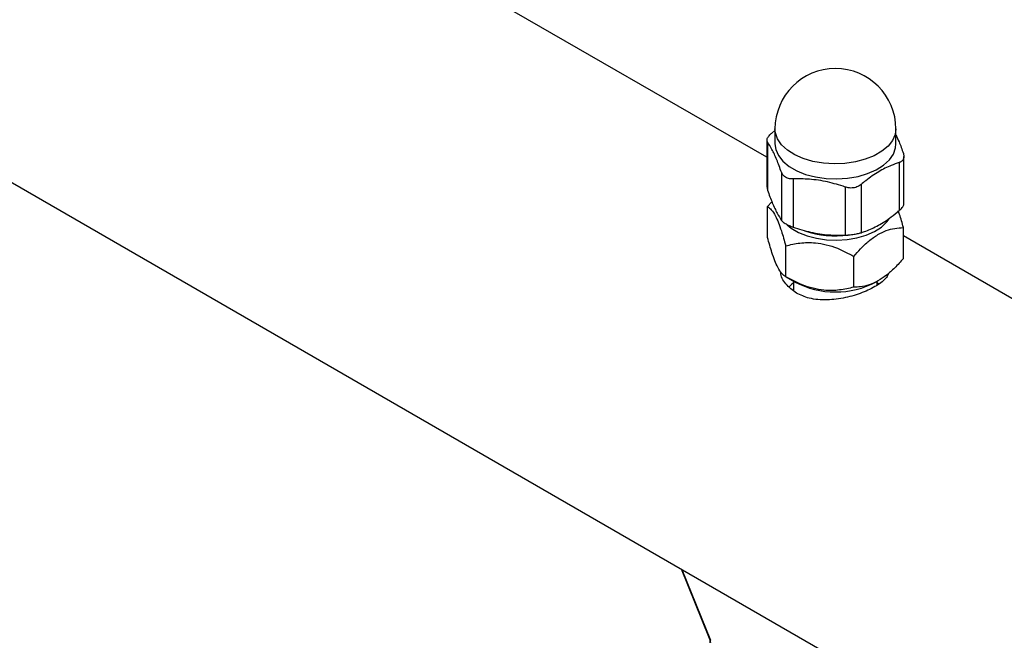
# Model space of a CAD drawing. Units: millimetres. Extents: x 93103 to 111891, y 80499 to 93189.
# Drawn here: x 108058 to 108246, y 85849 to 85967 of the extents above; entities that cross this region are included whole.
import ezdxf

# ---------------------------------------------------------------- set-up
doc = ezdxf.new("R2010")
doc.units = ezdxf.units.MM
doc.header["$LTSCALE"] = 100
doc.layers.add('AXONOMETRIC', color=7, linetype='Continuous')
doc.layers.add('TIPTAP_DIM', color=9, linetype='Continuous')

# ---------------------------------------------------------------- blocks, each defined once
blk = doc.blocks.new('K008LL AL_axonometric')
at = {"layer": 'AXONOMETRIC'}
for p, q in [((-3413.92, 4864.62), (-1548.9, 3787.97)), ((-1892.64, 4074.16), (-3047.56, 4740.88)), ((-1891.73, 4078.75), (-1891.12, 4079.25)), ((-1891.12, 4079.53), (-1891.12, 4076.68)), ((-1868.12, 4076.68), (-1868.12, 4079.53)), ((-1892.64, 4077.37), (-1892.64, 4068.43)), ((-1892.53, 4077.01), (-1892.53, 4067.86)), ((-1867.5, 4073.14), (-1867.5, 4063.99)), ((-1866.59, 4065.36), (-1866.59, 4074.3)), ((-1889.88, 4071.29), (-1889.88, 4062.14)), ((-1887.68, 4070.02), (-1887.68, 4060.87)), ((-1877.76, 4068.49), (-1877.76, 4059.33)), ((-1874.76, 4068.95), (-1874.76, 4059.8)), ((-1891.71, 4065.67), (-1892.53, 4064.76)), ((-1892.53, 4058.88), (-1892.53, 4064.76)), ((-1866.7, 4054.89), (-1866.7, 4060.76)), ((-1524.73, 3861.77), (-1866.7, 4059.18)), ((-1889.07, 4051.42), (-1889.07, 4057.3)), ((-1876.15, 4049.43), (-1876.15, 4055.3)), ((-1889.92, 4052.03), (-1889.91, 4052.22)), ((-1889.07, 4051.42), (-1887.38, 4050.44)), ((-1887.57, 4050.55), (-1887.57, 4048.76)), ((-1871.85, 4050.44), (-1871.42, 4050.69)), ((-1871.67, 4049.86), (-1871.67, 4050.55)), ((-1908.94, 3995.82), (-1903.64, 3982.67)), ((-1908.83, 3995.75), (-1903.4, 3982.27))]:
    blk.add_line(p, q, dxfattribs=at)
at = {"layer": 'AXONOMETRIC', "flags": 128}
for points in [[(-1868.12, 4079.53), (-1868.26, 4078.5), (-1868.76, 4077.34), (-1869.61, 4076.26), (-1870.79, 4075.28), (-1872.25, 4074.44), (-1873.94, 4073.76), (-1875.82, 4073.27), (-1877.82, 4072.98), (-1879.87, 4072.9), (-1881.92, 4073.03), (-1883.9, 4073.37), (-1885.73, 4073.91), (-1887.37, 4074.63), (-1888.77, 4075.51), (-1889.86, 4076.52), (-1890.63, 4077.63), (-1891.04, 4078.79), (-1891.12, 4079.53)], [(-1891.12, 4076.68), (-1890.97, 4075.64), (-1890.47, 4074.48), (-1889.62, 4073.4), (-1888.44, 4072.42), (-1886.99, 4071.58), (-1885.29, 4070.9), (-1883.41, 4070.41), (-1881.41, 4070.12), (-1879.36, 4070.04), (-1877.31, 4070.17), (-1875.33, 4070.52), (-1873.5, 4071.06), (-1871.86, 4071.78), (-1870.47, 4072.66), (-1869.37, 4073.66), (-1868.6, 4074.77), (-1868.19, 4075.93), (-1868.12, 4076.68)], [(-1888.82, 4061.27), (-1888.04, 4060.66), (-1886.65, 4059.86), (-1885.03, 4059.21), (-1883.24, 4058.74), (-1881.33, 4058.46), (-1879.37, 4058.39), (-1877.41, 4058.52), (-1875.53, 4058.84), (-1873.78, 4059.36), (-1872.21, 4060.05), (-1870.88, 4060.88), (-1869.84, 4061.85), (-1869.38, 4062.43)], [(-1887.57, 4050.26), (-1887.9, 4049.99), (-1888.44, 4049.47)], [(-1871.41, 4050.06), (-1871.61, 4050.22), (-1871.67, 4050.26)]]:
    blk.add_lwpolyline(points, dxfattribs=at)
at = {"layer": 'AXONOMETRIC'}
for centre, radius, start, end in [((-1879.62, 4079.53), 11.5, 0, 180), ((-1879.63, 4076.98), 17.79, 250.9066, 277.9272), ((-1879.62, 4065.14), 16.62, 242.163, 297.837), ((-1905.92, 3981.7), 2.59, 3.2939, 12.8942)]:
    blk.add_arc(centre, radius, start, end, dxfattribs=at)
blk.add_ellipse((-1903.18, 3968.81), major_axis=(-0.47, 13.52), ratio=0.182698, start_param=6.169592, end_param=6.183438, dxfattribs=at)
for points, knots in [([(-1892.53, 4077.01), (-1892.59, 4077.15), (-1892.7, 4077.42), (-1892.48, 4077.96), (-1892.1, 4078.42), (-1891.81, 4078.68), (-1891.73, 4078.75)], [0, 0, 0, 0, 0.298373, 0.597171, 0.889808, 1, 1, 1, 1]), ([(-1889.88, 4071.29), (-1890.18, 4072.11), (-1890.78, 4073.77), (-1891.68, 4075.69), (-1892.26, 4076.59), (-1892.53, 4077.01)], [0, 0, 0, 0, 0.338769, 0.685833, 1, 1, 1, 1]), ([(-1868.12, 4078.37), (-1867.92, 4077.96), (-1867.44, 4076.97), (-1866.97, 4075.65), (-1866.7, 4074.88)], [0, 0, 0, 0, 0.411685, 1, 1, 1, 1]), ([(-1866.7, 4074.88), (-1866.64, 4074.64), (-1866.53, 4074.18), (-1866.75, 4073.6), (-1867.13, 4073.28), (-1867.42, 4073.17), (-1867.5, 4073.14)], [0, 0, 0, 0, 0.2983832, 0.5971774, 0.8898102, 1, 1, 1, 1]), ([(-1867.5, 4073.14), (-1868, 4072.97), (-1869.29, 4072.53), (-1871.42, 4071.45), (-1873.35, 4070.11), (-1874.45, 4069.2), (-1874.76, 4068.95)], [0, 0, 0, 0, 0.209599, 0.536542, 0.871935, 1, 1, 1, 1]), ([(-1887.68, 4070.02), (-1887.98, 4070.04), (-1888.59, 4070.06), (-1889.32, 4070.44), (-1889.72, 4070.89), (-1889.84, 4071.21), (-1889.88, 4071.29)], [0, 0, 0, 0, 0.298376, 0.597171, 0.889805, 1, 1, 1, 1]), ([(-1877.76, 4068.49), (-1878.88, 4068.84), (-1881.12, 4069.54), (-1884.48, 4070.04), (-1886.65, 4070.03), (-1887.68, 4070.02)], [0, 0, 0, 0, 0.338774, 0.685833, 1, 1, 1, 1]), ([(-1892.6, 4068.43), (-1892.61, 4068.33), (-1892.63, 4068.15), (-1892.56, 4067.95), (-1892.53, 4067.86)], [0, 0, 0, 0, 0.5617554, 1, 1, 1, 1]), ([(-1892.53, 4067.86), (-1892.24, 4067.04), (-1891.63, 4065.39), (-1890.73, 4063.47), (-1890.15, 4062.57), (-1889.88, 4062.14)], [0, 0, 0, 0, 0.338773, 0.685836, 1, 1, 1, 1]), ([(-1874.76, 4068.95), (-1875.01, 4068.78), (-1875.5, 4068.44), (-1876.46, 4068.26), (-1877.23, 4068.32), (-1877.65, 4068.45), (-1877.76, 4068.49)], [0, 0, 0, 0, 0.298385, 0.59718, 0.889813, 1, 1, 1, 1]), ([(-1867.5, 4063.99), (-1867.3, 4064.18), (-1866.89, 4064.57), (-1866.6, 4065.05), (-1866.62, 4065.28), (-1866.63, 4065.36)], [0, 0, 0, 0, 0.398589, 0.797726, 1, 1, 1, 1]), ([(-1892.53, 4064.76), (-1892.3, 4064.59), (-1891.82, 4064.25), (-1891.11, 4063.18), (-1890.46, 4061.74), (-1889.79, 4059.88), (-1889.35, 4058.28), (-1889.07, 4057.3)], [0, 0, 0, 0, 0.216189, 0.43977, 0.593425, 0.752215, 1, 1, 1, 1]), ([(-1874.76, 4059.8), (-1874.45, 4059.9), (-1873.37, 4060.26), (-1871.44, 4061.15), (-1869.31, 4062.52), (-1868, 4063.58), (-1867.5, 4063.99)], [0, 0, 0, 0, 0.128065, 0.455113, 0.790401, 1, 1, 1, 1]), ([(-1866.7, 4060.76), (-1866.93, 4061.64), (-1867.24, 4062.81), (-1867.59, 4063.73), (-1867.67, 4063.96)], [0, 0, 0, 0, 0.75218, 1, 1, 1, 1]), ([(-1889.88, 4062.14), (-1889.77, 4062.01), (-1889.55, 4061.76), (-1888.87, 4061.35), (-1888.2, 4061.06), (-1887.79, 4060.91), (-1887.68, 4060.87)], [0, 0, 0, 0, 0.298376, 0.597171, 0.889805, 1, 1, 1, 1]), ([(-1887.68, 4060.87), (-1886.57, 4060.52), (-1884.32, 4059.81), (-1880.96, 4059.31), (-1878.79, 4059.33), (-1877.76, 4059.33)], [0, 0, 0, 0, 0.338773, 0.685831, 1, 1, 1, 1]), ([(-1877.76, 4059.33), (-1877.45, 4059.35), (-1876.81, 4059.39), (-1875.84, 4059.53), (-1875.16, 4059.68), (-1874.85, 4059.77), (-1874.76, 4059.8)], [0, 0, 0, 0, 0.2983832, 0.5971774, 0.8898102, 1, 1, 1, 1]), ([(-1876.15, 4055.3), (-1875.73, 4055.78), (-1874.8, 4056.83), (-1873.26, 4058.27), (-1871.59, 4059.47), (-1869.93, 4060.26), (-1868.29, 4060.7), (-1867.24, 4060.74), (-1866.7, 4060.76)], [0, 0, 0, 0, 0.143152, 0.312755, 0.487402, 0.649644, 0.817448, 1, 1, 1, 1]), ([(-1889.07, 4051.42), (-1889.31, 4051.59), (-1889.79, 4051.93), (-1890.5, 4053), (-1891.15, 4054.44), (-1891.81, 4056.3), (-1892.26, 4057.9), (-1892.53, 4058.88)], [0, 0, 0, 0, 0.216193, 0.439776, 0.59343, 0.752215, 1, 1, 1, 1]), ([(-1889.07, 4057.3), (-1888.19, 4057.51), (-1886.39, 4057.93), (-1883.74, 4057.98), (-1881.33, 4057.56), (-1878.84, 4056.75), (-1877.17, 4055.85), (-1876.15, 4055.3)], [0, 0, 0, 0, 0.2161889, 0.4397699, 0.5934252, 0.752215, 1, 1, 1, 1]), ([(-1866.7, 4054.89), (-1867.24, 4054.28), (-1868.28, 4053.12), (-1869.92, 4051.67), (-1871.57, 4050.54), (-1873.25, 4049.82), (-1874.79, 4049.47), (-1875.73, 4049.44), (-1876.15, 4049.43)], [0, 0, 0, 0, 0.182568, 0.347739, 0.512594, 0.684509, 0.856828, 1, 1, 1, 1]), ([(-1887.04, 4048.3), (-1887.75, 4048.84), (-1889.18, 4049.93), (-1890.08, 4051.52), (-1890.03, 4052.35), (-1890.02, 4052.38)], [0, 0, 0, 0, 0.487958, 0.975446, 1, 1, 1, 1]), ([(-1876.15, 4049.43), (-1877.04, 4049.22), (-1878.84, 4048.8), (-1881.48, 4048.75), (-1883.9, 4049.17), (-1886.39, 4049.98), (-1888.06, 4050.88), (-1889.07, 4051.42)], [0, 0, 0, 0, 0.216193, 0.439776, 0.59343, 0.752215, 1, 1, 1, 1]), ([(-1869.56, 4052.04), (-1869.66, 4051.79), (-1869.97, 4050.99), (-1871.71, 4049.7), (-1874.43, 4048.34), (-1877.73, 4047.34), (-1881.25, 4046.9), (-1884.55, 4047.15), (-1886.25, 4047.94), (-1887.04, 4048.3)], [0, 0, 0, 0, 0.0750457, 0.2349133, 0.3895357, 0.5429889, 0.7007996, 0.8623358, 1, 1, 1, 1]), ([(-1903.65, 3982.65), (-1903.63, 3982.6), (-1903.5, 3982.37), (-1903.46, 3981.97), (-1903.53, 3981.75), (-1903.54, 3981.74)], [0, 0, 0, 0, 0.190108, 0.936219, 1, 1, 1, 1]), ([(-1903.63, 3982.67), (-1903.61, 3982.63), (-1903.56, 3982.48), (-1903.46, 3982.36), (-1903.4, 3982.27)], [0, 0, 0, 0, 0.345669, 1, 1, 1, 1])]:
    blk.add_open_spline(points, degree=3, knots=knots, dxfattribs=at)

msp = doc.modelspace()

# ---------------------------------------------------------------- block references
at = {"layer": 'TIPTAP_DIM'}
msp.add_blockref('K008LL AL_axonometric', (110093.21, 81866.65), dxfattribs=at)

doc.saveas('drawing.dxf')
